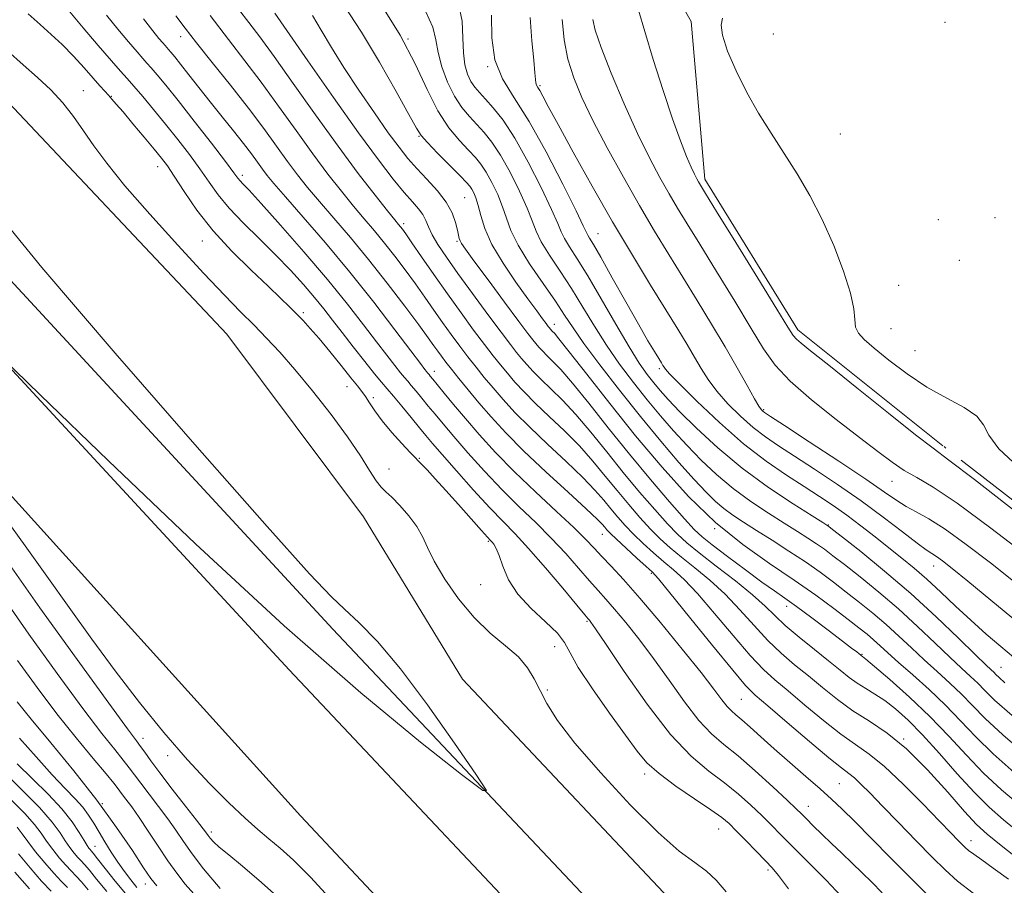
# Model space of a CAD drawing. Extents: x 2117300 to 2120200, y 302300 to 305200.
# Drawn here: x 2118100 to 2118297, y 304764 to 304937 of the extents above; entities that cross this region are included whole.
import ezdxf

# ---------------------------------------------------------------- set-up
doc = ezdxf.new("R2010")
doc.units = 0
doc.header["$MEASUREMENT"] = 0
doc.linetypes.add('rvrstm', pattern=[117.1, 50, -3.9, 0.5, -3.9, 0.5, -3.9, 0.5, -3.9, 50])
for name, color, linetype, lineweight in [('BREAKLINE DTM HARD', 7, 'Continuous', 0), ('CONTOUR INDEX', 41, 'Continuous', 13), ('CONTOUR INTERMEDIATE', 44, 'Continuous', 0), ('MARSH - SWAMP OUTLINE', 122, 'rvrstm', 0), ('SPOT ELEVATION DTM', 2, 'Continuous', 13)]:
    doc.layers.add(name, color=color, linetype=linetype, lineweight=lineweight)

msp = doc.modelspace()

# ---------------------------------------------------------------- linework, layer by layer
at = {"layer": 'BREAKLINE DTM HARD'}
for points in [[(2117946.183, 305000, 842.799), (2118019.44, 304923.74, 842.42), (2118091.13, 304849.36, 843), (2118155.83, 304777.88, 842.02), (2118216.44, 304713.37, 843), (2118281.14, 304644.8, 844.17), (2118336.51, 304589.59, 844.52), (2118391.28, 304541.96, 844.75)], [(2117971.52, 305000, 844.719), (2117982.21, 304988.41, 844.5), (2118070.23, 304897.18, 844.03), (2118153.53, 304807.15, 843.92), (2118217.65, 304739.15, 843.68), (2118298.14, 304652.51, 844.5), (2118375.26, 304572.69, 844.67), (2118446.55, 304502.78, 846.01), (2118517.76, 304435.28, 847.47), (2118601.24, 304357.28, 848.63), (2118684.21, 304283.87, 850.38), (2118781.21, 304202.31, 850.38), (2118872.99, 304130.62, 848.4), (2118980.41, 304051.47, 845.95), (2119094.13, 303971.23, 842), (2119224.73, 303879.98, 838.16), (2119337.88, 303803.82, 834.02), (2119444.72, 303733.42, 830.71), (2119574.41, 303654.79, 827.1), (2119680.76, 303595.98, 822.91), (2119815.92, 303525.75, 818.54), (2119931.69, 303463.38, 817.21)], [(2117987.849, 305000, 844.763), (2117990.94, 304996.65, 844.7), (2118078.95, 304905.42, 844.23), (2118162.3, 304815.34, 844.12), (2118226.41, 304747.35, 843.88), (2118306.85, 304660.76, 844.7), (2118383.78, 304581.14, 844.87), (2118454.88, 304511.42, 846.21), (2118525.98, 304444.02, 847.67), (2118609.31, 304366.16, 848.83), (2118692.05, 304292.96, 850.58), (2118788.77, 304211.63, 850.58), (2118880.24, 304140.18, 848.6), (2118987.43, 304061.2, 846.15), (2119101.03, 303981.05, 842.2), (2119231.52, 303889.88, 838.36), (2119344.53, 303813.81, 834.22), (2119451.13, 303743.56, 830.91), (2119580.43, 303665.18, 827.3), (2119686.43, 303606.56, 823.11), (2119821.54, 303536.35, 818.74), (2119933.76, 303475.89, 817.46)], [(2118188.3, 304805.26, 843.86), (2118168.47, 304837.82, 843.57), (2118141.06, 304874.44, 843.34), (2118093.85, 304924.42, 843.63), (2118027.4, 304995.9, 844.03), (2118023.787, 305000, 844.056)], [(2118188.3, 304805.26, 843.86), (2118235.17, 304755.55, 843.68), (2118315.56, 304669.01, 844.5), (2118392.3, 304589.59, 844.67), (2118463.21, 304520.06, 846.01), (2118534.2, 304452.76, 847.47), (2118617.38, 304375.04, 848.63), (2118699.89, 304302.05, 850.38), (2118796.33, 304220.95, 850.38), (2118887.49, 304149.74, 848.4), (2118994.45, 304070.93, 845.95), (2119107.93, 303990.87, 842), (2119238.31, 303899.78, 838.16), (2119351.18, 303823.8, 834.02), (2119457.54, 303753.7, 830.71), (2119586.45, 303675.57, 827.1), (2119692.1, 303617.14, 822.91), (2119827.16, 303546.95, 818.54), (2119933.78, 303489.51, 817.32)]]:
    msp.add_polyline3d(points, dxfattribs=at)
at = {"layer": 'CONTOUR INDEX', "flags": 128}
for points, elevation in [([(2118301.501, 304790.017), (2118296.684, 304794.156), (2118293.181, 304797.429), (2118290.649, 304800.008), (2118288.45, 304802.266), (2118286.074, 304804.513), (2118283.523, 304806.81), (2118280.926, 304809.155), (2118278.381, 304811.539), (2118275.857, 304813.923), (2118273.292, 304816.262), (2118270.646, 304818.519), (2118267.963, 304820.684), (2118265.312, 304822.752), (2118262.719, 304824.737), (2118260.044, 304826.714), (2118257.106, 304828.774), (2118253.814, 304830.959), (2118250.43, 304833.129), (2118247.308, 304835.097), (2118244.714, 304836.732), (2118242.579, 304838.136), (2118240.751, 304839.466), (2118239.048, 304840.906), (2118237.179, 304842.741), (2118234.824, 304845.278), (2118231.751, 304848.743), (2118228.08, 304853.025), (2118224.018, 304857.929), (2118219.816, 304863.191), (2118215.888, 304868.272), (2118212.692, 304872.566), (2118210.497, 304875.701), (2118208.814, 304878.252), (2118206.963, 304881.03), (2118204.483, 304884.604), (2118201.781, 304888.567), (2118199.48, 304892.272), (2118198.026, 304895.242), (2118197.144, 304897.688), (2118196.382, 304899.995), (2118195.389, 304902.436), (2118194.231, 304904.838), (2118193.076, 304906.919), (2118192.026, 304908.502), (2118190.92, 304909.844), (2118189.529, 304911.312), (2118187.7, 304913.235), (2118185.581, 304915.808), (2118183.391, 304919.191), (2118181.249, 304923.49), (2118178.857, 304928.603), (2118175.818, 304934.375), (2118171.919, 304940.573)], 820), ([(2118253.693, 304763.284), (2118251.738, 304765.911), (2118250.423, 304767.483), (2118249.084, 304768.89), (2118247.244, 304770.794), (2118245.155, 304772.954), (2118243.257, 304774.902), (2118241.803, 304776.33), (2118240.319, 304777.571), (2118238.146, 304779.116), (2118234.88, 304781.301), (2118231.128, 304783.854), (2118227.751, 304786.346), (2118225.334, 304788.531), (2118223.36, 304790.886), (2118221.035, 304794.072), (2118217.845, 304798.466), (2118214.389, 304803.318), (2118211.546, 304807.596), (2118209.894, 304810.558), (2118208.816, 304812.626), (2118207.396, 304814.51), (2118204.994, 304816.778), (2118202.083, 304819.424), (2118199.411, 304822.295), (2118197.555, 304825.217), (2118196.399, 304827.912), (2118195.653, 304830.075), (2118195.076, 304831.495), (2118194.613, 304832.314), (2118194.256, 304832.764), (2118193.938, 304833.112), (2118193.357, 304833.747), (2118192.15, 304835.092), (2118190.099, 304837.404), (2118187.555, 304840.272), (2118185.011, 304843.117), (2118182.88, 304845.46), (2118181.251, 304847.214), (2118180.133, 304848.39), (2118179.456, 304849.08), (2118178.847, 304849.694), (2118177.855, 304850.722), (2118176.181, 304852.5), (2118174.14, 304854.754), (2118172.197, 304857.054), (2118170.718, 304859.046), (2118169.653, 304860.672), (2118168.852, 304861.948), (2118168.141, 304862.959), (2118167.261, 304864.066), (2118165.932, 304865.701), (2118163.988, 304868.129), (2118161.726, 304870.946), (2118159.561, 304873.582), (2118157.805, 304875.607), (2118156.365, 304877.153), (2118155.049, 304878.493), (2118153.642, 304879.9), (2118151.846, 304881.655), (2118149.341, 304884.039), (2118145.952, 304887.239), (2118142.09, 304891.051), (2118138.307, 304895.177), (2118135.067, 304899.305), (2118132.468, 304903.068), (2118130.517, 304906.086), (2118129.143, 304908.151), (2118127.96, 304909.746), (2118126.507, 304911.529), (2118124.482, 304913.949), (2118122.224, 304916.627), (2118120.236, 304918.976), (2118118.886, 304920.563), (2118118.015, 304921.567), (2118117.334, 304922.321), (2118116.579, 304923.13), (2118115.589, 304924.204), (2118114.228, 304925.726), (2118112.416, 304927.792), (2118110.293, 304930.152), (2118108.057, 304932.472), (2118105.849, 304934.52), (2118103.598, 304936.488), (2118101.181, 304938.67)], 840), ([(2118297.819, 304765.173), (2118294.803, 304767.41), (2118292.505, 304769.049), (2118290.879, 304770.198), (2118289.839, 304770.975), (2118289.148, 304771.567), (2118288.531, 304772.172), (2118287.702, 304773.017), (2118286.318, 304774.444), (2118284.026, 304776.822), (2118280.649, 304780.312), (2118276.729, 304784.248), (2118272.983, 304787.759), (2118269.919, 304790.24), (2118267.193, 304792.157), (2118264.25, 304794.243), (2118260.721, 304797.012), (2118256.99, 304800.101), (2118253.629, 304802.927), (2118251.006, 304805.131), (2118248.689, 304807.252), (2118246.043, 304810.054), (2118242.642, 304814.015), (2118238.905, 304818.462), (2118235.461, 304822.439), (2118232.773, 304825.242), (2118230.639, 304827.178), (2118228.689, 304828.81), (2118226.644, 304830.583), (2118224.575, 304832.474), (2118222.641, 304834.346), (2118220.96, 304836.096), (2118219.475, 304837.761), (2118218.09, 304839.417), (2118216.666, 304841.161), (2118214.902, 304843.192), (2118212.457, 304845.73), (2118209.143, 304848.894), (2118205.398, 304852.378), (2118201.814, 304855.774), (2118198.855, 304858.758), (2118196.467, 304861.349), (2118194.47, 304863.65), (2118192.697, 304865.766), (2118191.044, 304867.804), (2118189.425, 304869.871), (2118187.769, 304872.054), (2118186.071, 304874.357), (2118184.344, 304876.761), (2118182.592, 304879.254), (2118180.783, 304881.84), (2118178.876, 304884.527), (2118176.849, 304887.302), (2118174.76, 304890.066), (2118172.684, 304892.698), (2118170.667, 304895.134), (2118168.626, 304897.535), (2118166.449, 304900.116), (2118164.036, 304903.075), (2118161.334, 304906.531), (2118158.303, 304910.583), (2118154.945, 304915.243), (2118151.429, 304920.167), (2118147.966, 304924.925), (2118144.682, 304929.247), (2118141.363, 304933.52), (2118137.713, 304938.29)], 830), ([(2118299.214, 304824.641), (2118294.218, 304828.597), (2118289.373, 304832.306), (2118285.14, 304835.343), (2118281.856, 304837.418), (2118279.354, 304838.798), (2118277.339, 304839.889), (2118275.445, 304841.09), (2118272.998, 304842.788), (2118269.251, 304845.363), (2118263.833, 304848.972), (2118257.886, 304852.876), (2118252.927, 304856.109), (2118250.084, 304857.96), (2118248.905, 304858.735), (2118248.549, 304858.993), (2118248.28, 304859.267), (2118247.792, 304859.974), (2118246.886, 304861.503), (2118245.413, 304864.133), (2118243.423, 304867.688), (2118241.016, 304871.884), (2118238.3, 304876.451), (2118235.417, 304881.179), (2118232.517, 304885.876), (2118229.7, 304890.437), (2118226.863, 304895.105), (2118223.852, 304900.21), (2118220.599, 304905.929), (2118217.366, 304911.816), (2118214.505, 304917.27), (2118212.282, 304921.859), (2118210.653, 304925.82), (2118209.491, 304929.561), (2118208.705, 304933.423), (2118208.333, 304937.486)], 810), ([(2118134.422, 304762.276), (2118132.673, 304764.22), (2118130.996, 304766.369), (2118129.234, 304768.873), (2118127.286, 304771.79), (2118125.298, 304774.815), (2118123.473, 304777.551), (2118121.975, 304779.689), (2118120.811, 304781.265), (2118119.947, 304782.401), (2118119.275, 304783.292), (2118118.394, 304784.414), (2118116.825, 304786.317), (2118114.233, 304789.407), (2118110.833, 304793.516), (2118106.98, 304798.338), (2118102.999, 304803.585), (2118099.088, 304809.059)], 850), ([(2118113.248, 304763.034), (2118111.887, 304764.655), (2118110.818, 304765.823), (2118109.829, 304766.834), (2118108.755, 304767.971), (2118107.484, 304769.435), (2118106.135, 304771.111), (2118104.881, 304772.8), (2118103.789, 304774.394), (2118102.503, 304776.133), (2118100.562, 304778.346), (2118097.696, 304781.216)], 860)]:
    msp.add_lwpolyline(points, dxfattribs=dict(at, elevation=elevation))
at = {"layer": 'CONTOUR INTERMEDIATE', "flags": 128}
for points, elevation in [([(2118264.298, 304761.814), (2118261.248, 304765.01), (2118257.827, 304768.468), (2118254.664, 304771.632), (2118252.215, 304774.1), (2118250.246, 304776.086), (2118248.346, 304777.963), (2118246.179, 304780.021), (2118243.687, 304782.237), (2118240.885, 304784.504), (2118237.761, 304786.854), (2118234.2, 304789.859), (2118230.062, 304794.226), (2118225.368, 304800.281), (2118220.784, 304806.817), (2118217.138, 304812.247), (2118215.024, 304815.394), (2118214.104, 304816.724), (2118213.804, 304817.111), (2118213.568, 304817.384), (2118212.889, 304818.187), (2118211.278, 304820.114), (2118208.454, 304823.497), (2118204.972, 304827.614), (2118201.6, 304831.482), (2118198.882, 304834.406), (2118196.475, 304836.863), (2118193.816, 304839.621), (2118190.545, 304843.186), (2118187.125, 304847.02), (2118184.226, 304850.324), (2118182.308, 304852.545), (2118180.995, 304854.104), (2118179.707, 304855.671), (2118178.019, 304857.724), (2118176.146, 304859.991), (2118174.464, 304862.008), (2118173.214, 304863.484), (2118172.102, 304864.798), (2118170.704, 304866.504), (2118168.727, 304868.976), (2118166.422, 304871.898), (2118164.176, 304874.778), (2118162.263, 304877.256), (2118160.512, 304879.497), (2118158.638, 304881.799), (2118156.41, 304884.397), (2118153.801, 304887.276), (2118150.837, 304890.359), (2118147.597, 304893.555), (2118144.382, 304896.718), (2118141.548, 304899.689), (2118139.329, 304902.371), (2118137.484, 304904.92), (2118135.649, 304907.553), (2118133.544, 304910.428), (2118131.211, 304913.466), (2118128.778, 304916.523), (2118126.381, 304919.452), (2118124.194, 304922.061), (2118122.4, 304924.152), (2118121.063, 304925.67), (2118119.757, 304927.135), (2118117.934, 304929.212), (2118115.255, 304932.318), (2118112.224, 304935.872), (2118109.553, 304939.042)], 838), ([(2118300.496, 304768.66), (2118296.366, 304771.958), (2118293.551, 304774.246), (2118291.435, 304776.187), (2118289.048, 304778.762), (2118285.674, 304782.629), (2118281.612, 304787.142), (2118277.412, 304791.332), (2118273.522, 304794.478), (2118269.964, 304796.848), (2118266.657, 304798.957), (2118263.529, 304801.212), (2118260.55, 304803.584), (2118257.701, 304805.933), (2118254.955, 304808.18), (2118252.262, 304810.482), (2118249.563, 304813.052), (2118246.806, 304816.025), (2118243.958, 304819.203), (2118240.993, 304822.307), (2118237.922, 304825.108), (2118234.928, 304827.574), (2118232.232, 304829.72), (2118229.979, 304831.6), (2118228, 304833.409), (2118226.048, 304835.376), (2118223.93, 304837.679), (2118221.667, 304840.277), (2118219.333, 304843.079), (2118216.97, 304846), (2118214.491, 304848.995), (2118211.776, 304852.027), (2118208.778, 304855.044), (2118205.736, 304857.936), (2118202.962, 304860.573), (2118200.691, 304862.863), (2118198.859, 304864.851), (2118197.326, 304866.617), (2118195.939, 304868.277), (2118194.489, 304870.088), (2118192.751, 304872.345), (2118190.568, 304875.26), (2118188.036, 304878.714), (2118185.317, 304882.503), (2118182.592, 304886.387), (2118180.12, 304889.958), (2118178.181, 304892.773), (2118176.962, 304894.524), (2118176.29, 304895.46), (2118175.897, 304895.966), (2118175.503, 304896.446), (2118174.753, 304897.361), (2118173.277, 304899.19), (2118170.801, 304902.306), (2118167.428, 304906.664), (2118163.357, 304912.116), (2118158.845, 304918.385), (2118154.386, 304924.686), (2118150.535, 304930.106), (2118147.67, 304934.014), (2118145.464, 304936.915), (2118143.416, 304939.599)], 828), ([(2118300.137, 304774.438), (2118296.863, 304777.096), (2118293.951, 304779.644), (2118290.957, 304782.611), (2118287.568, 304786.331), (2118284.005, 304790.375), (2118280.624, 304794.122), (2118277.701, 304797.085), (2118275.202, 304799.313), (2118273.014, 304800.989), (2118271.036, 304802.292), (2118269.22, 304803.392), (2118267.527, 304804.456), (2118265.881, 304805.645), (2118264.054, 304807.096), (2118261.774, 304808.939), (2118258.904, 304811.23), (2118255.834, 304813.711), (2118253.082, 304816.05), (2118250.97, 304818.035), (2118249.012, 304819.943), (2118246.524, 304822.175), (2118243.071, 304824.975), (2118239.217, 304827.969), (2118235.775, 304830.63), (2118233.314, 304832.618), (2118231.424, 304834.343), (2118229.454, 304836.406), (2118226.9, 304839.262), (2118223.859, 304842.794), (2118220.576, 304846.741), (2118217.274, 304850.839), (2118214.079, 304854.797), (2118211.095, 304858.323), (2118208.413, 304861.195), (2118206.075, 304863.494), (2118204.11, 304865.372), (2118202.527, 304866.968), (2118201.25, 304868.354), (2118200.181, 304869.585), (2118199.181, 304870.787), (2118197.933, 304872.372), (2118196.077, 304874.819), (2118193.409, 304878.405), (2118190.333, 304882.584), (2118187.411, 304886.605), (2118185.093, 304889.87), (2118183.398, 304892.399), (2118182.236, 304894.367), (2118181.493, 304895.936), (2118180.95, 304897.24), (2118180.363, 304898.398), (2118179.516, 304899.557), (2118178.303, 304900.956), (2118176.646, 304902.856), (2118174.438, 304905.542), (2118171.464, 304909.396), (2118167.48, 304914.82), (2118162.469, 304921.875), (2118157.309, 304929.249), (2118153.104, 304935.287), (2118150.657, 304938.781)], 826), ([(2118298.984, 304786.56), (2118294.775, 304790.308), (2118291.287, 304793.749), (2118288.255, 304796.95), (2118285.234, 304800.068), (2118281.93, 304803.191), (2118278.63, 304806.135), (2118275.767, 304808.647), (2118273.652, 304810.554), (2118272.1, 304811.99), (2118270.804, 304813.169), (2118269.469, 304814.303), (2118267.842, 304815.6), (2118265.683, 304817.267), (2118262.797, 304819.457), (2118259.175, 304822.118), (2118254.855, 304825.141), (2118249.913, 304828.472), (2118244.571, 304832.256), (2118239.089, 304836.689), (2118233.677, 304841.901), (2118228.348, 304847.76), (2118223.062, 304854.066), (2118217.881, 304860.516), (2118213.255, 304866.403), (2118209.733, 304870.915), (2118207.683, 304873.496), (2118206.751, 304874.609), (2118206.406, 304874.97), (2118206.199, 304875.178), (2118206.033, 304875.359), (2118205.893, 304875.52), (2118205.753, 304875.689), (2118205.525, 304875.985), (2118205.104, 304876.546), (2118204.381, 304877.524), (2118203.211, 304879.117), (2118201.443, 304881.537), (2118199.044, 304884.868), (2118196.454, 304888.682), (2118194.234, 304892.423), (2118192.798, 304895.632), (2118191.982, 304898.237), (2118191.476, 304900.263), (2118191.026, 304901.749), (2118190.597, 304902.797), (2118190.205, 304903.526), (2118189.811, 304904.098), (2118189.134, 304904.855), (2118187.834, 304906.184), (2118185.738, 304908.3), (2118183.342, 304910.729), (2118181.309, 304912.827), (2118180.063, 304914.237), (2118179.075, 304915.755), (2118177.575, 304918.467), (2118175.007, 304923.1), (2118171.661, 304928.952), (2118168.037, 304934.959), (2118164.513, 304940.36)], 822), ([(2118298.593, 304798.004), (2118295.075, 304801.109), (2118293.044, 304803.066), (2118291.667, 304804.463), (2118290.219, 304805.835), (2118288.416, 304807.485), (2118286.085, 304809.663), (2118283.11, 304812.524), (2118279.615, 304815.856), (2118275.781, 304819.356), (2118271.823, 304822.736), (2118268.084, 304825.767), (2118264.941, 304828.237), (2118262.641, 304830.017), (2118260.913, 304831.311), (2118259.357, 304832.406), (2118257.617, 304833.559), (2118255.506, 304834.906), (2118252.883, 304836.551), (2118249.681, 304838.571), (2118246.144, 304840.917), (2118242.592, 304843.512), (2118239.284, 304846.28), (2118236.231, 304849.159), (2118233.381, 304852.09), (2118230.675, 304855.04), (2118228.03, 304858.078), (2118225.356, 304861.298), (2118222.598, 304864.766), (2118219.843, 304868.435), (2118217.211, 304872.226), (2118214.783, 304876.064), (2118212.489, 304879.871), (2118210.215, 304883.573), (2118207.915, 304887.081), (2118205.797, 304890.253), (2118204.135, 304892.935), (2118203.079, 304895.093), (2118202.284, 304897.169), (2118201.287, 304899.727), (2118199.752, 304903.123), (2118197.866, 304906.879), (2118195.947, 304910.311), (2118194.241, 304912.905), (2118192.705, 304914.834), (2118191.223, 304916.44), (2118189.708, 304918.044), (2118188.186, 304919.878), (2118186.711, 304922.15), (2118185.348, 304924.966), (2118184.211, 304928.024), (2118183.427, 304930.919), (2118182.99, 304933.418), (2118182.368, 304935.971), (2118180.901, 304939.2)], 818), ([(2118297.148, 304804.563), (2118295.975, 304805.592), (2118295.314, 304806.224), (2118294.883, 304806.661), (2118294.363, 304807.157), (2118293.309, 304808.161), (2118291.243, 304810.171), (2118287.839, 304813.508), (2118283.372, 304817.789), (2118278.269, 304822.449), (2118272.999, 304826.952), (2118268.205, 304830.85), (2118264.57, 304833.722), (2118262.563, 304835.297), (2118261.781, 304835.908), (2118261.607, 304836.038), (2118261.419, 304836.159), (2118260.582, 304836.682), (2118258.459, 304838.006), (2118254.649, 304840.41), (2118249.709, 304843.699), (2118244.433, 304847.557), (2118239.521, 304851.653), (2118235.283, 304855.577), (2118231.937, 304858.902), (2118229.598, 304861.337), (2118227.979, 304863.13), (2118226.693, 304864.667), (2118225.381, 304866.342), (2118223.798, 304868.597), (2118221.729, 304871.886), (2118219.07, 304876.427), (2118216.163, 304881.491), (2118213.467, 304886.117), (2118211.347, 304889.559), (2118209.814, 304891.939), (2118208.79, 304893.598), (2118208.131, 304894.943), (2118207.425, 304896.649), (2118206.193, 304899.459), (2118204.115, 304903.81), (2118201.501, 304908.92), (2118198.818, 304913.704), (2118196.456, 304917.309), (2118194.49, 304919.823), (2118192.917, 304921.567), (2118191.716, 304922.853), (2118190.791, 304923.949), (2118190.03, 304925.11), (2118189.353, 304926.569), (2118188.814, 304928.453), (2118188.502, 304930.865), (2118188.42, 304933.848), (2118188.24, 304937.204), (2118187.549, 304940.676)], 816), ([(2118299.609, 304838.631), (2118291.022, 304845.283), (2118285.869, 304849.206), (2118282.707, 304851.578), (2118279.23, 304854.263), (2118273.798, 304858.584), (2118267.423, 304863.698), (2118261.784, 304868.226), (2118258.161, 304871.117), (2118256.242, 304872.652), (2118255.32, 304873.442), (2118254.682, 304874.174), (2118253.606, 304875.833), (2118251.364, 304879.478), (2118247.562, 304885.653), (2118243.125, 304892.844), (2118239.311, 304899.021), (2118237.061, 304902.664), (2118236.054, 304904.302), (2118235.652, 304904.976), (2118235.31, 304905.589), (2118234.852, 304906.496), (2118234.195, 304907.914), (2118233.265, 304910.07), (2118232.025, 304913.216), (2118230.448, 304917.614), (2118228.56, 304923.308), (2118226.603, 304929.478), (2118224.873, 304935.088), (2118223.61, 304939.363)], 806), ([(2118272.521, 304762.472), (2118270.411, 304764.581), (2118268.474, 304766.495), (2118266.472, 304768.422), (2118264.413, 304770.378), (2118262.366, 304772.327), (2118260.411, 304774.218), (2118258.678, 304775.918), (2118257.308, 304777.277), (2118256.317, 304778.265), (2118255.227, 304779.326), (2118253.436, 304781.024), (2118250.555, 304783.713), (2118247.056, 304786.902), (2118243.624, 304789.892), (2118240.767, 304792.219), (2118238.268, 304794.359), (2118235.733, 304797.028), (2118232.868, 304800.72), (2118229.777, 304805.056), (2118226.663, 304809.44), (2118223.718, 304813.363), (2118221.074, 304816.675), (2118218.849, 304819.316), (2118217.086, 304821.315), (2118215.513, 304823.054), (2118213.779, 304825.005), (2118211.612, 304827.519), (2118209.033, 304830.46), (2118206.142, 304833.572), (2118203.025, 304836.666), (2118199.725, 304839.838), (2118196.274, 304843.249), (2118192.75, 304846.967), (2118189.413, 304850.667), (2118186.569, 304853.925), (2118184.428, 304856.437), (2118182.819, 304858.372), (2118181.474, 304860.016), (2118180.189, 304861.585), (2118179.009, 304863.017), (2118178.041, 304864.179), (2118177.334, 304865.012), (2118176.706, 304865.756), (2118175.915, 304866.719), (2118174.755, 304868.173), (2118173.156, 304870.221), (2118171.081, 304872.922), (2118168.48, 304876.332), (2118165.243, 304880.479), (2118161.248, 304885.385), (2118156.533, 304890.915), (2118151.801, 304896.309), (2118147.915, 304900.651), (2118145.51, 304903.283), (2118144.287, 304904.584), (2118143.716, 304905.19), (2118143.274, 304905.73), (2118142.461, 304906.808), (2118140.782, 304909.02), (2118137.953, 304912.696), (2118134.529, 304917.106), (2118131.275, 304921.251), (2118128.796, 304924.346), (2118127.062, 304926.45), (2118125.882, 304927.833), (2118125.04, 304928.788), (2118124.217, 304929.711), (2118123.069, 304931.019), (2118121.352, 304933.017), (2118119.226, 304935.551), (2118116.953, 304938.353)], 836), ([(2118281.515, 304762.136), (2118278.094, 304765.523), (2118274.254, 304769.405), (2118270.39, 304773.335), (2118267.02, 304776.746), (2118264.478, 304779.26), (2118262.357, 304781.256), (2118260.069, 304783.299), (2118257.191, 304785.807), (2118253.981, 304788.593), (2118250.866, 304791.321), (2118248.201, 304793.705), (2118246.045, 304795.652), (2118244.389, 304797.121), (2118243.187, 304798.128), (2118242.262, 304798.927), (2118241.404, 304799.829), (2118240.368, 304801.159), (2118238.769, 304803.295), (2118236.188, 304806.632), (2118232.411, 304811.331), (2118228.043, 304816.626), (2118223.894, 304821.522), (2118220.605, 304825.246), (2118218.136, 304827.921), (2118216.28, 304829.897), (2118214.77, 304831.542), (2118213.095, 304833.306), (2118210.685, 304835.662), (2118207.168, 304838.927), (2118202.975, 304842.812), (2118198.732, 304846.878), (2118194.955, 304850.749), (2118191.701, 304854.313), (2118188.912, 304857.525), (2118186.549, 304860.33), (2118184.642, 304862.641), (2118183.241, 304864.362), (2118182.359, 304865.446), (2118181.871, 304866.043), (2118181.617, 304866.349), (2118181.454, 304866.541), (2118181.309, 304866.713), (2118181.127, 304866.935), (2118180.784, 304867.371), (2118179.89, 304868.543), (2118177.986, 304871.066), (2118174.766, 304875.33), (2118170.531, 304880.836), (2118165.735, 304886.858), (2118160.84, 304892.717), (2118156.354, 304897.908), (2118152.794, 304901.968), (2118150.505, 304904.614), (2118149.144, 304906.264), (2118148.194, 304907.516), (2118147.203, 304908.886), (2118145.982, 304910.558), (2118144.404, 304912.636), (2118142.398, 304915.175), (2118140.108, 304918.025), (2118137.731, 304920.987), (2118135.456, 304923.861), (2118133.43, 304926.447), (2118131.788, 304928.54), (2118130.624, 304930), (2118129.857, 304930.934), (2118129.363, 304931.513), (2118129.016, 304931.907), (2118128.678, 304932.287), (2118128.205, 304932.825), (2118127.448, 304933.715), (2118126.228, 304935.231), (2118124.354, 304937.664)], 834), ([(2118290.75, 304762.405), (2118287.644, 304764.827), (2118285.167, 304767.04), (2118282.57, 304769.61), (2118279.327, 304772.908), (2118275.799, 304776.523), (2118272.563, 304779.853), (2118270.071, 304782.42), (2118268.261, 304784.249), (2118266.941, 304785.493), (2118265.839, 304786.389), (2118264.363, 304787.514), (2118261.843, 304789.529), (2118257.914, 304792.812), (2118253.43, 304796.619), (2118249.556, 304799.921), (2118247.058, 304802.082), (2118245.117, 304804.023), (2118242.523, 304807.057), (2118238.477, 304812.004), (2118233.851, 304817.721), (2118229.929, 304822.571), (2118227.624, 304825.375), (2118226.349, 304826.782), (2118225.147, 304827.9), (2118223.31, 304829.565), (2118221.151, 304831.539), (2118219.235, 304833.316), (2118217.989, 304834.513), (2118217.283, 304835.245), (2118216.847, 304835.755), (2118216.363, 304836.323), (2118215.314, 304837.389), (2118213.138, 304839.434), (2118209.508, 304842.743), (2118205.06, 304846.82), (2118200.666, 304850.975), (2118197.019, 304854.653), (2118194.076, 304857.846), (2118191.614, 304860.683), (2118189.454, 304863.255), (2118187.6, 304865.52), (2118186.1, 304867.397), (2118184.97, 304868.849), (2118184.106, 304870), (2118183.371, 304871.019), (2118182.592, 304872.122), (2118181.446, 304873.722), (2118179.571, 304876.281), (2118176.736, 304880.08), (2118173.23, 304884.672), (2118169.471, 304889.429), (2118165.831, 304893.822), (2118162.5, 304897.708), (2118159.621, 304901.042), (2118157.27, 304903.844), (2118155.239, 304906.397), (2118153.248, 304909.05), (2118151.045, 304912.1), (2118148.472, 304915.648), (2118145.397, 304919.744), (2118141.804, 304924.327), (2118138.144, 304928.896), (2118134.983, 304932.837), (2118132.691, 304935.768), (2118130.849, 304938.227)], 832), ([(2118300.175, 304779.946), (2118296.468, 304783.102), (2118292.866, 304786.459), (2118289.397, 304790.066), (2118285.886, 304793.87), (2118282.105, 304797.797), (2118277.979, 304801.704), (2118274.04, 304805.199), (2118270.969, 304807.823), (2118269.248, 304809.269), (2118268.563, 304809.832), (2118268.397, 304809.955), (2118268.31, 304810.018), (2118268.164, 304810.133), (2118267.895, 304810.346), (2118267.396, 304810.736), (2118266.386, 304811.514), (2118264.537, 304812.926), (2118261.696, 304815.085), (2118258.393, 304817.574), (2118255.327, 304819.843), (2118252.973, 304821.524), (2118250.887, 304822.978), (2118248.397, 304824.75), (2118245.077, 304827.192), (2118241.48, 304829.886), (2118238.406, 304832.226), (2118236.378, 304833.838), (2118234.815, 304835.303), (2118232.861, 304837.436), (2118229.871, 304840.845), (2118226.051, 304845.31), (2118221.819, 304850.403), (2118217.577, 304855.677), (2118213.667, 304860.6), (2118210.414, 304864.619), (2118208.048, 304867.346), (2118206.413, 304869.051), (2118205.258, 304870.171), (2118204.363, 304871.073), (2118203.641, 304871.857), (2118203.037, 304872.552), (2118202.431, 304873.287), (2118201.441, 304874.569), (2118199.619, 304877), (2118196.739, 304880.886), (2118193.451, 304885.337), (2118190.629, 304889.165), (2118188.927, 304891.482), (2118188.14, 304892.601), (2118187.845, 304893.133), (2118187.68, 304893.614), (2118187.52, 304894.287), (2118187.3, 304895.319), (2118186.935, 304896.827), (2118186.257, 304898.731), (2118185.079, 304900.899), (2118183.305, 304903.201), (2118181.207, 304905.503), (2118179.149, 304907.669), (2118177.369, 304909.669), (2118175.598, 304911.891), (2118173.443, 304914.825), (2118170.651, 304918.781), (2118167.536, 304923.334), (2118164.552, 304927.875), (2118162.054, 304931.905), (2118159.996, 304935.359), (2118158.231, 304938.283)], 824), ([(2118298.824, 304809.706), (2118296.345, 304811.822), (2118293.402, 304814.334), (2118290.273, 304817.094), (2118287.195, 304819.949), (2118284.254, 304822.738), (2118281.498, 304825.298), (2118278.939, 304827.529), (2118276.453, 304829.566), (2118273.88, 304831.609), (2118271.111, 304833.797), (2118268.241, 304836.032), (2118265.411, 304838.157), (2118262.701, 304840.075), (2118259.933, 304841.92), (2118256.866, 304843.885), (2118253.306, 304846.164), (2118249.245, 304848.956), (2118244.721, 304852.461), (2118239.887, 304856.702), (2118235.353, 304860.992), (2118231.839, 304864.47), (2118229.851, 304866.511), (2118229.017, 304867.443), (2118228.75, 304867.834), (2118228.543, 304868.181), (2118228.22, 304868.707), (2118227.685, 304869.57), (2118226.837, 304870.949), (2118225.534, 304873.131), (2118223.627, 304876.429), (2118221.087, 304880.922), (2118218.371, 304885.757), (2118216.058, 304889.849), (2118214.583, 304892.388), (2118213.806, 304893.669), (2118213.445, 304894.262), (2118213.184, 304894.794), (2118212.565, 304896.13), (2118211.098, 304899.191), (2118208.478, 304904.497), (2118205.136, 304910.961), (2118201.689, 304917.096), (2118198.68, 304921.814), (2118196.343, 304925.625), (2118194.838, 304929.437), (2118194.225, 304933.871), (2118194.159, 304938.385)], 814), ([(2118299.631, 304816.694), (2118294.304, 304821.14), (2118289.709, 304824.912), (2118286.557, 304827.467), (2118284.617, 304828.992), (2118283.422, 304829.859), (2118282.5, 304830.453), (2118281.36, 304831.202), (2118279.504, 304832.546), (2118276.569, 304834.794), (2118272.726, 304837.73), (2118268.277, 304841.007), (2118263.547, 304844.301), (2118258.944, 304847.37), (2118254.897, 304849.997), (2118251.695, 304852.062), (2118249.075, 304853.845), (2118246.635, 304855.727), (2118244.083, 304857.984), (2118241.572, 304860.483), (2118239.362, 304862.987), (2118237.632, 304865.322), (2118236.22, 304867.566), (2118234.883, 304869.859), (2118233.385, 304872.374), (2118231.528, 304875.411), (2118229.12, 304879.303), (2118226.037, 304884.291), (2118222.408, 304890.251), (2118218.428, 304896.967), (2118214.334, 304904.111), (2118210.54, 304910.898), (2118207.502, 304916.434), (2118205.543, 304920.069), (2118204.443, 304922.144), (2118203.849, 304923.251), (2118203.463, 304923.911), (2118203.205, 304924.377), (2118203.051, 304924.832), (2118202.964, 304925.513), (2118202.858, 304926.853), (2118202.634, 304929.338), (2118202.248, 304933.229), (2118201.87, 304937.893)], 812), ([(2118301.905, 304829.716), (2118294.336, 304835.534), (2118287.557, 304840.533), (2118282.727, 304843.771), (2118279.452, 304845.705), (2118276.952, 304847.143), (2118274.509, 304848.787), (2118271.654, 304850.929), (2118267.981, 304853.76), (2118263.307, 304857.346), (2118258.349, 304861.272), (2118254.046, 304864.998), (2118251.034, 304868.21), (2118248.728, 304871.476), (2118246.241, 304875.588), (2118242.946, 304881.024), (2118239.273, 304887.008), (2118235.914, 304892.448), (2118233.381, 304896.55), (2118231.458, 304899.703), (2118229.752, 304902.593), (2118227.921, 304905.837), (2118225.845, 304909.778), (2118223.458, 304914.691), (2118220.78, 304920.626), (2118218.183, 304926.723), (2118216.122, 304931.9), (2118214.932, 304935.369), (2118214.466, 304937.527)], 808), ([(2118299.816, 304847.816), (2118295.944, 304851.445), (2118293.919, 304854.209), (2118292.826, 304856.292), (2118291.472, 304858.031), (2118288.943, 304859.738), (2118285.449, 304861.617), (2118281.478, 304863.848), (2118277.494, 304866.506), (2118273.86, 304869.251), (2118270.919, 304871.642), (2118268.919, 304873.37), (2118267.745, 304874.659), (2118267.188, 304875.865), (2118267.004, 304877.35), (2118266.806, 304879.487), (2118266.17, 304882.655), (2118264.784, 304887.058), (2118262.793, 304892.203), (2118260.451, 304897.428), (2118257.978, 304902.205), (2118255.436, 304906.565), (2118252.852, 304910.676), (2118250.26, 304914.696), (2118247.73, 304918.738), (2118245.345, 304922.904), (2118243.206, 304927.192), (2118241.508, 304931.182), (2118240.466, 304934.354), (2118240.203, 304936.384), (2118240.468, 304937.751)], 804), ([(2118241.225, 304762.66), (2118239.211, 304764.977), (2118237.249, 304766.789), (2118234.916, 304768.504), (2118231.814, 304770.827), (2118227.55, 304774.54), (2118221.989, 304780.076), (2118216.046, 304786.485), (2118210.891, 304792.47), (2118207.402, 304797.033), (2118205.273, 304800.377), (2118203.901, 304803.003), (2118202.731, 304805.343), (2118201.388, 304807.555), (2118199.544, 304809.729), (2118196.98, 304811.98), (2118193.908, 304814.53), (2118190.649, 304817.629), (2118187.512, 304821.385), (2118184.759, 304825.347), (2118182.639, 304828.923), (2118181.276, 304831.686), (2118180.291, 304833.877), (2118179.179, 304835.9), (2118177.588, 304838.042), (2118175.768, 304840.103), (2118174.123, 304841.766), (2118172.936, 304842.854), (2118172.01, 304843.764), (2118171.029, 304845.033), (2118169.703, 304847.108), (2118167.84, 304850.053), (2118165.275, 304853.843), (2118161.954, 304858.35), (2118158.268, 304863.064), (2118154.721, 304867.371), (2118151.688, 304870.828), (2118149.038, 304873.649), (2118146.512, 304876.217), (2118143.827, 304878.926), (2118140.607, 304882.232), (2118136.454, 304886.604), (2118131.198, 304892.267), (2118125.589, 304898.465), (2118120.608, 304904.197), (2118116.979, 304908.707), (2118114.406, 304912.219), (2118112.338, 304915.202), (2118110.302, 304918.041), (2118108.135, 304920.784), (2118105.757, 304923.393), (2118103.104, 304925.875), (2118100.191, 304928.406), (2118097.054, 304931.204)], 842), ([(2118095.977, 304869.698), (2118103.63, 304862.26), (2118117.311, 304849.026), (2118134.748, 304832.411), (2118152.576, 304815.946), (2118167.925, 304802.547), (2118179.908, 304792.679), (2118188.135, 304786.192), (2118192.388, 304782.962), (2118193.134, 304782.974), (2118191.013, 304786.235), (2118186.738, 304792.453), (2118181.325, 304800.111), (2118175.867, 304807.39), (2118171.25, 304812.863), (2118167.554, 304816.672), (2118164.653, 304819.35), (2118162.04, 304821.8), (2118157.673, 304826.401), (2118149.129, 304835.898), (2118135.086, 304851.801), (2118118.629, 304870.662), (2118103.95, 304887.799), (2118093.947, 304900.047)], 844), ([(2118162.327, 304760.716), (2118157.871, 304765.573), (2118154.43, 304768.975), (2118151.735, 304771.392), (2118149.491, 304773.295), (2118147.299, 304775.146), (2118144.736, 304777.409), (2118141.472, 304780.464), (2118137.563, 304784.369), (2118133.159, 304789.098), (2118128.417, 304794.589), (2118123.518, 304800.619), (2118118.65, 304806.928), (2118113.956, 304813.291), (2118109.412, 304819.636), (2118104.95, 304825.927), (2118100.585, 304832.041), (2118096.675, 304837.5)], 844), ([(2118152.974, 304760.09), (2118148.025, 304764.509), (2118144.195, 304767.781), (2118141.43, 304770.065), (2118139.55, 304771.621), (2118138.37, 304772.689), (2118137.687, 304773.418), (2118137.291, 304773.933), (2118136.947, 304774.417), (2118136.302, 304775.284), (2118134.98, 304777.006), (2118132.766, 304779.85), (2118130.113, 304783.262), (2118127.641, 304786.483), (2118125.828, 304788.917), (2118124.602, 304790.622), (2118123.749, 304791.819), (2118122.911, 304792.945), (2118121.149, 304795.316), (2118117.38, 304800.464), (2118111.03, 304809.219), (2118103.568, 304819.599), (2118096.971, 304828.918)], 846), ([(2118139.697, 304763.316), (2118136.362, 304767.267), (2118134.099, 304770.295), (2118132.364, 304772.775), (2118130.831, 304775.008), (2118129.226, 304777.279), (2118127.37, 304779.77), (2118125.462, 304782.263), (2118123.794, 304784.442), (2118122.552, 304786.104), (2118121.498, 304787.518), (2118120.287, 304789.068), (2118118.572, 304791.176), (2118115.991, 304794.416), (2118112.18, 304799.401), (2118107.015, 304806.402), (2118101.328, 304814.329), (2118096.193, 304821.753)], 848), ([(2118127.047, 304763.848), (2118125.806, 304765.312), (2118124.368, 304767.451), (2118122.107, 304770.924), (2118118.954, 304775.572), (2118114.983, 304781.03), (2118110.374, 304786.886), (2118105.734, 304792.522), (2118101.78, 304797.275), (2118098.983, 304800.767)], 852), ([(2118123.017, 304763.522), (2118121.775, 304765.045), (2118120.503, 304766.724), (2118119.201, 304768.575), (2118117.879, 304770.59), (2118116.596, 304772.655), (2118115.418, 304774.627), (2118114.375, 304776.403), (2118113.339, 304778.039), (2118112.144, 304779.629), (2118110.625, 304781.307), (2118108.633, 304783.36), (2118106.022, 304786.114), (2118102.784, 304789.703), (2118099.472, 304793.492)], 854), ([(2118116.979, 304762.711), (2118114.935, 304765.199), (2118113.505, 304766.97), (2118112.535, 304768.103), (2118111.831, 304768.859), (2118111.186, 304769.545), (2118110.435, 304770.419), (2118109.575, 304771.528), (2118108.646, 304772.871), (2118107.599, 304774.493), (2118106.036, 304776.627), (2118103.469, 304779.552), (2118099.661, 304783.381), (2118095.366, 304787.567)], 858), ([(2118121.073, 304761.919), (2118118.659, 304764.81), (2118116.622, 304767.364), (2118115.123, 304769.285), (2118114.253, 304770.382), (2118113.833, 304770.883), (2118113.617, 304771.12), (2118113.385, 304771.402), (2118113.015, 304771.945), (2118112.411, 304772.942), (2118111.469, 304774.539), (2118110.041, 304776.688), (2118107.97, 304779.294), (2118105.2, 304782.239), (2118102.073, 304785.318), (2118099.032, 304788.303)], 856), ([(2118109.1, 304763.543), (2118107.827, 304764.81), (2118106.323, 304766.396), (2118104.534, 304768.452), (2118102.696, 304770.694), (2118101.116, 304772.729), (2118099.978, 304774.294), (2118098.97, 304775.639)], 862), ([(2118105.825, 304762.785), (2118103.892, 304764.821), (2118101.584, 304767.469), (2118099.256, 304770.276)], 864), ([(2118101.46, 304763.247), (2118098.543, 304766.579)], 866)]:
    msp.add_lwpolyline(points, dxfattribs=dict(at, elevation=elevation))
at = {"layer": 'MARSH - SWAMP OUTLINE'}
msp.add_polyline3d([(2118327.78, 304818.42, 805.5), (2118284.71, 304852.08, 805.5), (2118255.6, 304875.3, 805.56), (2118236.95, 304905.5, 805.56), (2118234.23, 304937.12, 804.47), (2118225.79, 304951.88, 805.12), (2118223.01, 304958.59, 805), (2118224.21, 304965.45, 804.91), (2118229.45, 304971.11, 805), (2118233.08, 304971.51, 805.04), (2118252.46, 304970.33, 805.24), (2118275.46, 304967.95, 805.04), (2118303.71, 304969.6, 805)], dxfattribs=at)
at = {"layer": 'SPOT ELEVATION DTM'}
for p in [(2118285.13, 304936.95, 802.9), (2118131.8, 304934.09, 832.6), (2118177.39, 304933.62, 820), (2118250.69, 304934.6, 802.9), (2118193.35, 304928.07, 814), (2118112.26, 304923.27, 841.2), (2118203.89, 304924.22, 811.8), (2118117.92, 304922.11, 839.9), (2118179.6, 304914.12, 822.1), (2118264.11, 304914.53, 802.9), (2118127.21, 304908.01, 840.7), (2118144.15, 304906.29, 835.6), (2118188.77, 304901.83, 823), (2118283.75, 304897.38, 802.9), (2118295.15, 304897.82, 802.9), (2118176.54, 304896.62, 827.6), (2118215.54, 304894.56, 813.1), (2118136.12, 304893.13, 840.8), (2118187.23, 304893.07, 824.2), (2118287.96, 304889.26, 802.9), (2118275.83, 304884.24, 802.9), (2118156.42, 304878.75, 839.7), (2118206.75, 304876.41, 821.4), (2118274.31, 304875.56, 802.9), (2118279.08, 304871.1, 802.9), (2118182.69, 304867, 833.4), (2118227.83, 304867.53, 814.3), (2118165.13, 304863.93, 840.8), (2118170.46, 304861.71, 839.6), (2118248.74, 304859.32, 809.8), (2118179.66, 304849.56, 839.9), (2118173.57, 304847.42, 841), (2118274.48, 304844.95, 808.8), (2118261.72, 304836.22, 815.9), (2118216.35, 304834.29, 832.8), (2118238.91, 304835.42, 822), (2118193.49, 304832.93, 840.2), (2118226.23, 304826.5, 832.2), (2118282.82, 304827.94, 812.7), (2118191.95, 304824.24, 840.7), (2118253.34, 304819.87, 824.6), (2118213.3, 304816.89, 838.2), (2118206.83, 304811.78, 841.1), (2118268.44, 304810.23, 823.9), (2118296.33, 304807.65, 815.1), (2118205.32, 304803.12, 841.8), (2118244.24, 304801.23, 833), (2118124.25, 304793.44, 845.4), (2118276.79, 304793.27, 828), (2118129.2, 304789.92, 844.4), (2118224.85, 304786.27, 840.4), (2118263.92, 304784.36, 833), (2118116.1, 304780.36, 852), (2118257.68, 304779.8, 835.3), (2118239.7, 304775.26, 840.8), (2118137.93, 304774.66, 845.6), (2118290.32, 304772.94, 829.4), (2118114.59, 304771.75, 855.2), (2118249.63, 304767.04, 840.3), (2118124.68, 304764.25, 852.6)]:
    msp.add_point(p, dxfattribs=at)

doc.saveas('drawing.dxf')
